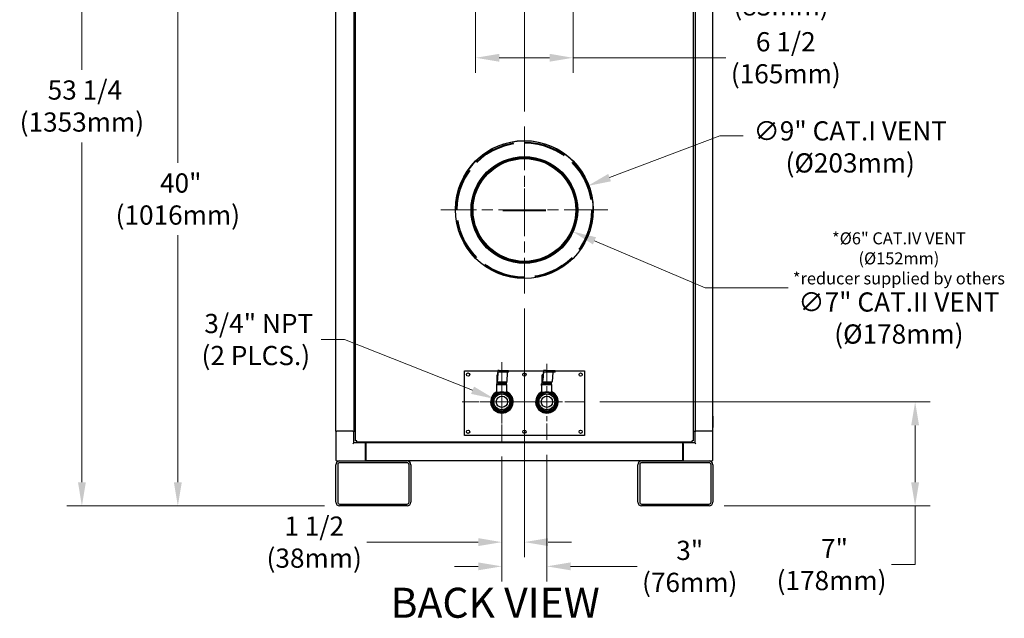
# Model space of a CAD drawing. Units: inches. Extents: x 25 to 260, y 25 to 163.
# Drawn here: x 195 to 260, y 39 to 79 of the extents above; entities that cross this region are included whole.
import ezdxf

# ---------------------------------------------------------------- set-up
doc = ezdxf.new("R2010")
doc.units = ezdxf.units.IN
doc.header["$LTSCALE"] = 16
doc.header["$MEASUREMENT"] = 0
doc.linetypes.add('CHAIN', pattern=[0.7087, 0.4724, -0.0591, 0.1181, -0.0591])
doc.linetypes.add('DASHED', pattern=[0.2067, 0.1654, -0.0413])
doc.layers.add('Center Mark(ANSI)', color=7, linetype='Continuous', lineweight=18, true_color=0x008000)
for name, color, linetype, lineweight in [('Copy (1) of 05 Lines(BSI)', 7, 'DASHED', 40), ('Dimensions(ANSI)', 7, 'Continuous', 18), ('Symbols(ANSI)', 7, 'Continuous', 25), ('Visible Edges(ANSI)', 7, 'Continuous', 25)]:
    doc.layers.add(name, color=color, linetype=linetype, lineweight=lineweight)
doc.styles.add('Current-ANSI', font='arial.ttf')
doc.styles.add('MESTEK', font='arial.ttf')
doc.dimstyles.new('MESTEK FRACTIONS', dxfattribs={"dimscale": 16, "dimtxt": 0.08, "dimasz": 0.098425, "dimexe": 0.063, "dimexo": 0.0625, "dimgap": 0.031496, "dimtad": 0, "dimtih": 1, "dimtoh": 1, "dimdec": 5, "dimrnd": 1e-08, "dimzin": 1, "dimdsep": 46, "dimlunit": 5, "dimtxsty": 'MESTEK', "dimcen": 0.09, "dimdle": 0.393701, "dimclrd": 7, "dimclre": 7, "dimclrt": 7, "dimadec": 0, "dimazin": 0, "dimtfac": 1, "dimtofl": 0, "dimtmove": 0, "dimatfit": 3, "dimfxl": 1, "dimfrac": 2, "dimtolj": 1, "dimtzin": 0, "dimlwd": 15, "dimlwe": 15, "dimarcsym": 0})

# ---------------------------------------------------------------- blocks, each defined once
blk = doc.blocks.new('*D16')
at = {"layer": 'Defpoints', "color": 0, "linetype": 'Continuous', "transparency": 16777216}
for p in [(217.82, 99.782), (198.776, 46.494), (215.948, 46.494)]:
    blk.add_point(p, dxfattribs=at)
at = {"layer": 'Dimensions(ANSI)', "color": 7, "linetype": 'Continuous', "lineweight": 15, "transparency": 16777216}
for p, q in [((216.82, 99.782), (197.768, 99.782)), ((198.776, 98.207), (198.776, 75.559)), ((198.776, 48.069), (198.776, 70.717)), ((214.948, 46.494), (197.768, 46.494))]:
    blk.add_line(p, q, dxfattribs=at)
at = {"layer": 'Dimensions(ANSI)', "color": 7, "linetype": 'Continuous', "transparency": 16777216}
for points in [[(198.514, 98.207), (199.038, 98.207), (198.776, 99.782)], [(198.514, 48.069), (199.038, 48.069), (198.776, 46.494)]]:
    blk.add_solid(points, dxfattribs=at)
at = {"layer": 'Dimensions(ANSI)', "color": 7, "linetype": 'Continuous', "lineweight": 18, "transparency": 16777216, "insert": (198.776, 73.138), "char_height": 1.28, "attachment_point": 5, "style": 'MESTEK'}
blk.add_mtext('\\A1; 53 1/4\\P(1353mm)', dxfattribs=at)
blk = doc.blocks.new('*D33')
at = {"layer": 'Defpoints', "color": 0, "linetype": 'Continuous', "transparency": 16777216}
for p in [(221.883, 86.432), (205.168, 46.494), (215.948, 46.494)]:
    blk.add_point(p, dxfattribs=at)
at = {"layer": 'Dimensions(ANSI)', "color": 7, "linetype": 'Continuous', "lineweight": 15, "transparency": 16777216}
for p, q in [((220.883, 86.432), (204.16, 86.432)), ((205.168, 84.857), (205.168, 69.355)), ((205.168, 48.069), (205.168, 64.53)), ((214.948, 46.494), (204.16, 46.494))]:
    blk.add_line(p, q, dxfattribs=at)
at = {"layer": 'Dimensions(ANSI)', "color": 7, "linetype": 'Continuous', "transparency": 16777216}
for points in [[(204.905, 84.857), (205.43, 84.857), (205.168, 86.432)], [(204.905, 48.069), (205.43, 48.069), (205.168, 46.494)]]:
    blk.add_solid(points, dxfattribs=at)
at = {"layer": 'Dimensions(ANSI)', "color": 7, "linetype": 'Continuous', "lineweight": 18, "transparency": 16777216, "insert": (205.168, 66.942), "char_height": 1.28, "attachment_point": 5, "style": 'MESTEK'}
blk.add_mtext('\\A1; 40"\\P(1016mm)', dxfattribs=at)
blk = doc.blocks.new('*D34')
at = {"layer": 'Defpoints', "color": 0, "linetype": 'Continuous', "transparency": 16777216}
for p in [(225.04, 67.515), (231.481, 64.774)]:
    blk.add_point(p, dxfattribs=at)
at = {"layer": 'Dimensions(ANSI)', "color": 7, "linetype": 'Continuous', "lineweight": 15, "transparency": 16777216}
for p, q in [((228.261, 64.705), (228.261, 67.585)), ((226.821, 66.145), (229.701, 66.145)), ((240.317, 61.015), (232.93, 64.158)), ((245.843, 61.015), (240.317, 61.015))]:
    blk.add_line(p, q, dxfattribs=at)
at = {"layer": 'Dimensions(ANSI)', "color": 7, "linetype": 'Continuous', "transparency": 16777216}
blk.add_solid([(233.033, 64.399), (232.828, 63.916), (231.481, 64.774)], dxfattribs=at)
at = {"layer": 'Dimensions(ANSI)', "color": 7, "linetype": 'Continuous', "lineweight": 18, "transparency": 16777216, "insert": (253.218, 61.015), "char_height": 1.28, "attachment_point": 5, "style": 'MESTEK'}
blk.add_mtext('\\A1;{\\H0.625x;*Ø6" CAT.IV VENT\\P(Ø152mm)}\\P{\\H0.625x;*reducer supplied by others}\\P∅7" CAT.II VENT\\P(Ø178mm)', dxfattribs=at)
blk = doc.blocks.new('*D35')
at = {"layer": 'Defpoints', "color": 0, "linetype": 'Continuous', "transparency": 16777216}
for p in [(226.273, 53.625), (227.249, 53.239)]:
    blk.add_point(p, dxfattribs=at)
at = {"layer": 'Dimensions(ANSI)', "color": 7, "linetype": 'Continuous', "lineweight": 15, "transparency": 16777216}
for p, q in [((214.709, 57.582), (216.284, 57.582)), ((216.284, 57.582), (224.808, 54.205)), ((226.761, 51.992), (226.761, 54.872)), ((225.321, 53.432), (228.201, 53.432))]:
    blk.add_line(p, q, dxfattribs=at)
at = {"layer": 'Dimensions(ANSI)', "color": 7, "linetype": 'Continuous', "transparency": 16777216}
blk.add_solid([(224.905, 54.449), (224.712, 53.961), (226.273, 53.625)], dxfattribs=at)
at = {"layer": 'Dimensions(ANSI)', "color": 7, "linetype": 'Continuous', "lineweight": 18, "transparency": 16777216, "insert": (210.366, 57.582), "char_height": 1.28, "attachment_point": 5, "style": 'MESTEK'}
blk.add_mtext('\\A1; 3/4" NPT\\P(2 PLCS.)', dxfattribs=at)
blk = doc.blocks.new('*D36')
at = {"layer": 'Defpoints', "color": 0, "linetype": 'Continuous', "transparency": 16777216}
for p in [(228.261, 60.654), (226.761, 50.782), (228.261, 44.084)]:
    blk.add_point(p, dxfattribs=at)
at = {"layer": 'Dimensions(ANSI)', "color": 7, "linetype": 'Continuous', "lineweight": 15, "transparency": 16777216}
for p, q in [((228.261, 59.654), (228.261, 43.076)), ((226.761, 49.782), (226.761, 43.076)), ((225.186, 44.084), (217.754, 44.084)), ((229.836, 44.084), (231.41, 44.084))]:
    blk.add_line(p, q, dxfattribs=at)
at = {"layer": 'Dimensions(ANSI)', "color": 7, "linetype": 'Continuous', "transparency": 16777216}
for points in [[(225.186, 44.347), (225.186, 43.822), (226.761, 44.084)], [(229.836, 44.347), (229.836, 43.822), (228.261, 44.084)]]:
    blk.add_solid(points, dxfattribs=at)
at = {"layer": 'Dimensions(ANSI)', "color": 7, "linetype": 'Continuous', "lineweight": 18, "transparency": 16777216, "insert": (214.257, 44.084), "char_height": 1.28, "attachment_point": 5, "style": 'MESTEK'}
blk.add_mtext('\\A1;1 1/2\\P(38mm)', dxfattribs=at)
blk = doc.blocks.new('*D37')
at = {"layer": 'Defpoints', "color": 0, "linetype": 'Continuous', "transparency": 16777216}
for p in [(226.761, 50.782), (229.761, 50.904), (226.761, 42.468)]:
    blk.add_point(p, dxfattribs=at)
at = {"layer": 'Dimensions(ANSI)', "color": 7, "linetype": 'Continuous', "lineweight": 15, "transparency": 16777216}
for p, q in [((229.761, 49.904), (229.761, 41.46)), ((226.761, 49.782), (226.761, 41.46)), ((225.186, 42.468), (223.611, 42.468)), ((231.336, 42.468), (235.781, 42.468))]:
    blk.add_line(p, q, dxfattribs=at)
at = {"layer": 'Dimensions(ANSI)', "color": 7, "linetype": 'Continuous', "transparency": 16777216}
for points in [[(225.186, 42.731), (225.186, 42.206), (226.761, 42.468)], [(231.336, 42.731), (231.336, 42.206), (229.761, 42.468)]]:
    blk.add_solid(points, dxfattribs=at)
at = {"layer": 'Dimensions(ANSI)', "color": 7, "linetype": 'Continuous', "lineweight": 18, "transparency": 16777216, "insert": (239.279, 42.468), "char_height": 1.28, "attachment_point": 5, "style": 'MESTEK'}
blk.add_mtext('\\A1;3"\\P(76mm)', dxfattribs=at)
blk = doc.blocks.new('*D38')
at = {"layer": 'Defpoints', "color": 0, "linetype": 'Continuous', "transparency": 16777216}
for p in [(232.289, 53.432), (240.573, 46.494), (254.3, 46.494)]:
    blk.add_point(p, dxfattribs=at)
at = {"layer": 'Dimensions(ANSI)', "color": 7, "linetype": 'Continuous', "lineweight": 15, "transparency": 16777216}
for p, q in [((233.289, 53.432), (255.308, 53.432)), ((254.3, 51.857), (254.3, 48.069)), ((241.573, 46.494), (255.308, 46.494)), ((254.3, 46.494), (254.3, 42.591)), ((254.3, 42.591), (252.725, 42.591))]:
    blk.add_line(p, q, dxfattribs=at)
at = {"layer": 'Dimensions(ANSI)', "color": 7, "linetype": 'Continuous', "transparency": 16777216}
for points in [[(254.037, 51.857), (254.562, 51.857), (254.3, 53.432)], [(254.037, 48.069), (254.562, 48.069), (254.3, 46.494)]]:
    blk.add_solid(points, dxfattribs=at)
at = {"layer": 'Dimensions(ANSI)', "color": 7, "linetype": 'Continuous', "lineweight": 18, "transparency": 16777216, "insert": (248.731, 42.591), "char_height": 1.28, "attachment_point": 5, "style": 'MESTEK'}
blk.add_mtext('\\A1; 7"\\P(178mm)', dxfattribs=at)
blk = doc.blocks.new('*D39')
at = {"layer": 'Defpoints', "color": 0, "linetype": 'Continuous', "transparency": 16777216}
for p in [(231.511, 83.304), (228.261, 80.88), (228.261, 71.771)]:
    blk.add_point(p, dxfattribs=at)
at = {"layer": 'Dimensions(ANSI)', "color": 7, "linetype": 'Continuous', "lineweight": 15, "transparency": 16777216}
for p, q in [((231.511, 82.304), (231.511, 79.872)), ((228.261, 72.771), (228.261, 81.888)), ((226.686, 80.88), (225.111, 80.88)), ((233.086, 80.88), (241.871, 80.88))]:
    blk.add_line(p, q, dxfattribs=at)
at = {"layer": 'Dimensions(ANSI)', "color": 7, "linetype": 'Continuous', "transparency": 16777216}
for points in [[(226.686, 81.142), (226.686, 80.617), (228.261, 80.88)], [(233.086, 81.142), (233.086, 80.617), (231.511, 80.88)]]:
    blk.add_solid(points, dxfattribs=at)
at = {"layer": 'Dimensions(ANSI)', "color": 7, "linetype": 'Continuous', "lineweight": 18, "transparency": 16777216, "insert": (245.368, 80.88), "char_height": 1.28, "attachment_point": 5, "style": 'MESTEK'}
blk.add_mtext('\\A1;3 1/4\\P(83mm)', dxfattribs=at)
blk = doc.blocks.new('*D40')
at = {"layer": 'Defpoints', "color": 0, "linetype": 'Continuous', "transparency": 16777216}
for p in [(225.011, 83.304), (231.511, 83.304), (225.011, 76.353)]:
    blk.add_point(p, dxfattribs=at)
at = {"layer": 'Dimensions(ANSI)', "color": 7, "linetype": 'Continuous', "lineweight": 15, "transparency": 16777216}
for p, q in [((225.011, 82.304), (225.011, 75.345)), ((231.511, 82.304), (231.511, 75.345)), ((226.586, 76.353), (229.936, 76.353)), ((231.511, 76.353), (241.687, 76.353))]:
    blk.add_line(p, q, dxfattribs=at)
at = {"layer": 'Dimensions(ANSI)', "color": 7, "linetype": 'Continuous', "transparency": 16777216}
for points in [[(226.586, 76.616), (226.586, 76.091), (225.011, 76.353)], [(229.936, 76.616), (229.936, 76.091), (231.511, 76.353)]]:
    blk.add_solid(points, dxfattribs=at)
at = {"layer": 'Dimensions(ANSI)', "color": 7, "linetype": 'Continuous', "lineweight": 18, "transparency": 16777216, "insert": (245.681, 76.353), "char_height": 1.28, "attachment_point": 5, "style": 'MESTEK'}
blk.add_mtext('\\A1;6 1/2\\P(165mm)', dxfattribs=at)
blk = doc.blocks.new('*D56')
at = {"layer": 'Defpoints', "color": 0, "linetype": 'Continuous', "transparency": 16777216}
for p in [(232.468, 67.809), (224.053, 64.616)]:
    blk.add_point(p, dxfattribs=at)
at = {"layer": 'Dimensions(ANSI)', "color": 7, "linetype": 'Continuous', "lineweight": 15, "transparency": 16777216}
for p, q in [((241.275, 71.151), (233.94, 68.368)), ((242.85, 71.151), (241.275, 71.151)), ((228.261, 64.773), (228.261, 67.653)), ((226.821, 66.213), (229.701, 66.213))]:
    blk.add_line(p, q, dxfattribs=at)
at = {"layer": 'Dimensions(ANSI)', "color": 7, "linetype": 'Continuous', "transparency": 16777216}
blk.add_solid([(233.847, 68.613), (234.034, 68.122), (232.468, 67.809)], dxfattribs=at)
at = {"layer": 'Dimensions(ANSI)', "color": 7, "linetype": 'Continuous', "lineweight": 18, "transparency": 16777216, "insert": (249.976, 72.122), "char_height": 1.28, "attachment_point": 2, "style": 'MESTEK'}
blk.add_mtext('\\A1;∅9" CAT.I VENT\\P(Ø203mm)', dxfattribs=at)

msp = doc.modelspace()

# ---------------------------------------------------------------- linework, layer by layer
msp.add_line((245.3103701, 61.0151915), (245.3103701, 61.0151915))
at = {"layer": 'Center Mark(ANSI)', "color": 7, "linetype": 'CHAIN', "ltscale": 0.385879}
for p, q in [((228.2607109, 71.7711855), (228.2607109, 60.6543863)), ((233.8191105, 66.2127859), (222.7023113, 66.2127859))]:
    msp.add_line(p, q, dxfattribs=at)
at = {"layer": 'Center Mark(ANSI)', "color": 7, "linetype": 'CHAIN', "ltscale": 0.183928}
for p, q in [((226.7607109, 56.0822649), (226.7607109, 50.7819657)), ((229.4108605, 53.4321153), (224.1105613, 53.4321153))]:
    msp.add_line(p, q, dxfattribs=at)
at = {"layer": 'Center Mark(ANSI)', "color": 7, "linetype": 'CHAIN', "ltscale": 0.175456}
for p, q in [((229.7607109, 55.9602649), (229.7607109, 50.9039657)), ((232.2888605, 53.4321153), (227.2325613, 53.4321153))]:
    msp.add_line(p, q, dxfattribs=at)
at = {"layer": 'Copy (1) of 05 Lines(BSI)', "color": 7, "ltscale": 1.068666}
msp.add_circle((228.2607109, 66.2127859), 4.5, dxfattribs=at)
at = {"layer": 'Visible Edges(ANSI)', "color": 7}
for p, q in [((215.7072109, 51.4687859), (215.7072109, 88.7187859)), ((216.8883132, 88.7187859), (216.8883132, 51.4687859)), ((239.6331085, 88.7187859), (239.6331085, 51.4687859)), ((240.8142109, 51.4687859), (240.8142109, 88.7187859)), ((217.0074006, 50.8283168), (217.0074006, 84.0513168)), ((239.5140211, 84.0513168), (239.5140211, 50.8283168)), ((224.2607109, 55.4982859), (226.4923585, 55.4982859)), ((224.2607109, 51.1857859), (224.2607109, 55.4982859)), ((226.4810095, 55.2271153), (226.4482109, 55.2271153)), ((226.4482109, 54.8485627), (226.4482109, 55.2056679)), ((226.4896523, 55.4519122), (226.4671776, 54.8673519)), ((226.4700213, 54.7933886), (226.4924959, 55.3779488)), ((226.5761111, 55.5131854), (226.4953396, 55.5131854)), ((226.5761111, 55.4085854), (226.4953396, 55.4085854)), ((226.5761111, 55.5131854), (227.2008801, 55.5131854)), ((227.2008801, 55.4085854), (226.5761111, 55.4085854)), ((227.1170338, 55.3779488), (227.0945592, 54.7933886)), ((227.2008801, 55.4085854), (227.2008801, 55.5131854)), ((227.2008801, 55.4982859), (229.5314883, 55.4982859)), ((229.5101782, 55.2271153), (229.4482109, 55.2271153)), ((229.4482109, 54.8485627), (229.4482109, 55.2056679)), ((229.5264068, 55.4519122), (229.4842062, 54.8673519)), ((229.4895457, 54.7933886), (229.5317463, 55.3779488)), ((229.6887503, 55.5131854), (229.5370859, 55.5131854)), ((229.6887503, 55.4085854), (229.5370859, 55.4085854)), ((229.6887503, 55.5131854), (230.3129349, 55.5131854)), ((230.3129349, 55.4085854), (229.6887503, 55.4085854)), ((230.1551155, 55.3779488), (230.1129149, 54.7933886)), ((230.3129349, 55.4085854), (230.3129349, 55.5131854)), ((230.3129349, 55.4982859), (232.2607109, 55.4982859)), ((232.2607109, 55.4982859), (232.2607109, 51.1857859)), ((226.4292183, 54.5242153), (226.4292183, 54.6275153)), ((226.4292183, 54.5242153), (226.4326109, 54.5242153)), ((226.4326109, 54.5821153), (227.0888109, 54.5821153)), ((226.4326109, 54.0357041), (226.4326109, 54.5821153)), ((226.4332399, 54.5821153), (226.4332399, 54.6275153)), ((226.4482109, 54.8367153), (226.4372615, 54.8367153)), ((226.4643339, 54.7321153), (226.4372615, 54.7321153)), ((226.4482109, 54.8271153), (226.4516867, 54.8271153)), ((226.4643339, 54.8367153), (226.4536236, 54.8367153)), ((227.0888718, 54.7321153), (226.4643339, 54.7321153)), ((226.5085135, 54.6571153), (226.5085135, 54.7321153)), ((226.5823804, 54.6571153), (226.5085135, 54.6571153)), ((226.5732109, 54.5821153), (226.5732109, 54.6571153)), ((226.5823804, 54.6571153), (226.5823804, 54.7321153)), ((226.7607109, 54.6571153), (226.5823804, 54.6571153)), ((226.7607109, 54.6571153), (226.7607109, 54.7321153)), ((226.9390413, 54.6571153), (226.7607109, 54.6571153)), ((226.9390413, 54.6571153), (226.9390413, 54.7321153)), ((227.0129082, 54.6571153), (226.9390413, 54.6571153)), ((226.9482109, 54.5821153), (226.9482109, 54.6571153)), ((227.0129082, 54.6571153), (227.0129082, 54.7321153)), ((227.0577778, 54.6275153), (227.0577778, 54.5821153)), ((227.0888109, 54.0357041), (227.0888109, 54.5821153)), ((229.4129302, 54.5242153), (229.4129302, 54.6275153)), ((229.4129302, 54.5242153), (229.4204815, 54.5242153)), ((229.4204815, 54.5242153), (229.4204815, 54.6275153)), ((229.4204815, 54.5242153), (229.4326109, 54.5242153)), ((229.4482109, 54.8367153), (229.4280328, 54.8367153)), ((229.4788666, 54.7321153), (229.4280328, 54.7321153)), ((229.4326109, 54.5821153), (230.0888109, 54.5821153)), ((229.4326109, 54.0357041), (229.4326109, 54.5821153)), ((229.4482109, 54.8271153), (229.455119, 54.8271153)), ((229.4788666, 54.8367153), (229.4587558, 54.8367153)), ((230.1022358, 54.7321153), (229.4788666, 54.7321153)), ((229.5085135, 54.6571153), (229.5085135, 54.7321153)), ((229.5823804, 54.6571153), (229.5085135, 54.6571153)), ((229.5732109, 54.5821153), (229.5732109, 54.6571153)), ((229.5823804, 54.6571153), (229.5823804, 54.7321153)), ((229.7607109, 54.6571153), (229.5823804, 54.6571153)), ((229.7607109, 54.6571153), (229.7607109, 54.7321153)), ((229.9390413, 54.6571153), (229.7607109, 54.6571153)), ((229.9390413, 54.6571153), (229.9390413, 54.7321153)), ((230.0129082, 54.6571153), (229.9390413, 54.6571153)), ((229.9482109, 54.5821153), (229.9482109, 54.6571153)), ((230.0129082, 54.6571153), (230.0129082, 54.7321153)), ((230.0438507, 54.6275153), (230.0438507, 54.5821153)), ((230.0888109, 54.0357041), (230.0888109, 54.5821153)), ((226.1202109, 53.4321153), (226.307809, 53.8850172)), ((226.307809, 53.8850172), (226.7607109, 54.0726153)), ((226.7607109, 54.0726153), (227.2136128, 53.8850172)), ((227.2136128, 53.8850172), (227.4012109, 53.4321153)), ((229.1202109, 53.4321153), (229.307809, 53.8850172)), ((229.307809, 53.8850172), (229.7607109, 54.0726153)), ((229.7607109, 54.0726153), (230.2136128, 53.8850172)), ((230.2136128, 53.8850172), (230.4012109, 53.4321153)), ((226.307809, 52.9792134), (226.1202109, 53.4321153)), ((227.4012109, 53.4321153), (227.2136128, 52.9792134)), ((229.307809, 52.9792134), (229.1202109, 53.4321153)), ((230.4012109, 53.4321153), (230.2136128, 52.9792134)), ((226.7607109, 52.7916153), (226.307809, 52.9792134)), ((227.2136128, 52.9792134), (226.7607109, 52.7916153)), ((229.7607109, 52.7916153), (229.307809, 52.9792134)), ((230.2136128, 52.9792134), (229.7607109, 52.7916153)), ((240.8172109, 52.4844109), (240.8142109, 52.4874109)), ((240.8172109, 52.4844109), (240.8172109, 51.7344109)), ((215.6982109, 51.4687859), (215.6982109, 49.5527859)), ((215.6982109, 51.4687859), (215.7072109, 51.4687859)), ((215.7072109, 51.4687859), (215.7203337, 51.4687859)), ((215.7203337, 51.4687859), (215.7572109, 51.4687859)), ((216.8352109, 51.4687859), (215.7572109, 51.4687859)), ((216.8352109, 51.4687859), (216.872088, 51.4687859)), ((216.872088, 51.4687859), (216.8883132, 51.4687859)), ((216.8883132, 51.4687859), (216.8942109, 51.4687859)), ((216.8942109, 50.6897859), (216.8942109, 51.4687859)), ((216.8942109, 51.4687859), (217.0074006, 51.4687859)), ((232.2607109, 51.1857859), (224.2607109, 51.1857859)), ((239.5140211, 51.4687859), (239.6272109, 51.4687859)), ((239.6272109, 51.4687859), (239.6272109, 50.6897859)), ((239.6272109, 51.4687859), (239.6331085, 51.4687859)), ((239.6331085, 51.4687859), (239.6493337, 51.4687859)), ((239.6493337, 51.4687859), (239.6862109, 51.4687859)), ((240.7642109, 51.4687859), (239.6862109, 51.4687859)), ((240.7642109, 51.4687859), (240.801088, 51.4687859)), ((240.801088, 51.4687859), (240.8142109, 51.4687859)), ((240.8172109, 51.7344109), (240.8142109, 51.7314109)), ((240.8142109, 51.4687859), (240.8232109, 51.4687859)), ((240.8232109, 49.5527859), (240.8232109, 51.4687859)), ((216.8942109, 50.6897859), (216.8352109, 50.6307859)), ((217.6732109, 50.6897859), (216.8942109, 50.6897859)), ((217.0884006, 50.8283168), (217.0074006, 50.8283168)), ((217.0884006, 50.8283168), (217.0929316, 50.8283168)), ((217.0929316, 50.8283168), (217.0929316, 50.8237859)), ((217.0929316, 50.7427859), (217.0929316, 50.8237859)), ((239.4284902, 50.7427859), (217.0929316, 50.7427859)), ((217.6732109, 50.6897859), (217.6732109, 50.7427859)), ((217.6732109, 50.6897859), (217.6732109, 50.6307859)), ((217.6732109, 49.5527859), (217.6732109, 50.6307859)), ((217.6782109, 50.6507859), (217.6982109, 50.6507859)), ((217.6782109, 49.6347859), (217.6782109, 50.6507859)), ((217.6982109, 50.7427859), (217.6982109, 50.7097859)), ((217.6982109, 50.7097859), (217.6982109, 49.5286835)), ((238.8232109, 50.7097859), (217.6982109, 50.7097859)), ((238.8232109, 50.7097859), (238.8232109, 50.7427859)), ((238.8232109, 49.5286835), (238.8232109, 50.7097859)), ((238.8482109, 50.6507859), (238.8232109, 50.6507859)), ((238.8482109, 50.7427859), (238.8482109, 50.6897859)), ((238.8482109, 50.6307859), (238.8482109, 50.6897859)), ((239.6272109, 50.6897859), (238.8482109, 50.6897859)), ((238.8482109, 50.6307859), (238.8482109, 49.5527859)), ((239.4284902, 50.8283168), (239.4330211, 50.8283168)), ((239.4284902, 50.8237859), (239.4284902, 50.8283168)), ((239.4284902, 50.8237859), (239.4284902, 50.7427859)), ((239.5140211, 50.8283168), (239.4330211, 50.8283168)), ((239.6862109, 50.6307859), (239.6272109, 50.6897859)), ((215.6982109, 46.7437859), (215.6982109, 49.2437859)), ((215.7572109, 49.4937859), (215.9482109, 49.4937859)), ((215.8232109, 49.2437859), (215.8232109, 46.7437859)), ((215.9482109, 49.4937859), (220.4482109, 49.4937859)), ((220.4482109, 49.3687859), (215.9482109, 49.3687859)), ((217.6732109, 49.5527859), (217.6732109, 49.4937859)), ((217.6782109, 49.6347859), (217.6782109, 49.5727859)), ((217.6782109, 49.5727859), (217.6982109, 49.5727859)), ((217.6982109, 49.5286835), (238.8232109, 49.5286835)), ((217.8508091, 49.4937859), (217.8508091, 49.5286835)), ((236.0732109, 49.4937859), (220.4482109, 49.4937859)), ((220.5732109, 46.7437859), (220.5732109, 49.2437859)), ((220.6982109, 49.2437859), (220.6982109, 46.7437859)), ((235.8232109, 46.7437859), (235.8232109, 49.2437859)), ((235.9482109, 49.2437859), (235.9482109, 46.7437859)), ((236.0732109, 49.4937859), (240.5732109, 49.4937859)), ((240.5732109, 49.3687859), (236.0732109, 49.3687859)), ((238.6706126, 49.5286835), (238.6706126, 49.4937859)), ((238.8482109, 49.5727859), (238.8232109, 49.5727859)), ((238.8482109, 49.4937859), (238.8482109, 49.5527859)), ((240.5732109, 49.4937859), (240.7642109, 49.4937859)), ((240.6982109, 46.7437859), (240.6982109, 49.2437859)), ((240.8232109, 49.2437859), (240.8232109, 46.7437859)), ((215.9482109, 46.6187859), (220.4482109, 46.6187859)), ((236.0732109, 46.6187859), (240.5732109, 46.6187859)), ((220.4482109, 46.4937859), (215.9482109, 46.4937859)), ((240.5732109, 46.4937859), (236.0732109, 46.4937859))]:
    msp.add_line(p, q, dxfattribs=at)
for centre, radius in [((228.261505, 66.2389051), 4.5935), ((228.2607109, 66.2127859), 3.55525), ((228.2607109, 66.2127859), 3.524), ((228.2607109, 66.2127859), 3.5), ((228.2607109, 66.2127859), 3.4375), ((228.2607109, 66.2127859), 3.4215), ((224.5107109, 55.2482859), 0.109), ((228.2607109, 55.2482859), 0.109), ((232.0107109, 55.2482859), 0.109), ((226.7607109, 53.4321153), 0.687), ((226.7607109, 53.4321153), 0.647), ((226.7607109, 53.4321153), 0.525), ((226.7607109, 53.4321153), 0.375), ((229.7607109, 53.4321153), 0.687), ((229.7607109, 53.4321153), 0.647), ((229.7607109, 53.4321153), 0.525), ((229.7607109, 53.4321153), 0.375), ((224.5107109, 51.4357859), 0.109), ((228.2607109, 51.4357859), 0.109), ((232.0107109, 51.4357859), 0.109)]:
    msp.add_circle(centre, radius, dxfattribs=at)
for centre, radius, start, end in [((228.2607109, 66.2127859), 4.59375, 358.969613221, 177.547377832), ((226.7607109, 53.4321153), 0.75, 115.942355881, 64.057644119), ((226.7607109, 53.4321153), 0.71, 117.52351887, 62.47648113), ((229.7607109, 53.4321153), 0.75, 115.942355881, 64.057644119), ((229.7607109, 53.4321153), 0.71, 117.52351887, 62.47648113), ((215.7572109, 49.5527859), 0.059, 180, 270), ((215.9482109, 49.2437859), 0.25, 90, 180), ((215.9482109, 49.2437859), 0.125, 90, 180), ((217.8389797, 49.5877859), 0.094, 218.957851885, 270), ((220.4482109, 49.2437859), 0.25, 0, 90), ((220.4482109, 49.2437859), 0.125, 0, 90), ((236.0732109, 49.2437859), 0.25, 90, 180), ((236.0732109, 49.2437859), 0.125, 90, 180), ((238.6824421, 49.5877859), 0.094, 270, 321.042148115), ((240.5732109, 49.2437859), 0.25, 0, 90), ((240.5732109, 49.2437859), 0.125, 0, 90), ((240.7642109, 49.5527859), 0.059, 270, 0), ((215.9482109, 46.7437859), 0.25, 180, 270), ((215.9482109, 46.7437859), 0.125, 180, 270), ((220.4482109, 46.7437859), 0.125, 270, 0), ((220.4482109, 46.7437859), 0.25, 270, 0), ((236.0732109, 46.7437859), 0.25, 180, 270), ((236.0732109, 46.7437859), 0.125, 180, 270), ((240.5732109, 46.7437859), 0.125, 270, 0), ((240.5732109, 46.7437859), 0.25, 270, 0)]:
    msp.add_arc(centre, radius, start, end, dxfattribs=at)
for centre, major_axis, ratio, end_param in [((226.4953396, 55.3039854), (0, 0.2092), 0.0384471371, 0.7853981634), ((226.4953396, 55.3039854), (0, 0.1046), 0.0384471371, 0.7853981634), ((227.1198775, 55.3039854), (0, 0.1046), 0.0384471371, 0.7853981634), ((229.5370859, 55.3039854), (0, 0.2092), 0.0721920551, 0.7853981634), ((229.5370859, 55.3039854), (0, 0.1046), 0.0721920551, 0.7853981634), ((230.1604551, 55.3039854), (0, 0.1046), 0.0721920551, 0.7853981634), ((226.4372615, 54.6275153), (0, 0.2092), 0.0384471371, 1.5707963268), ((226.4372615, 54.6275153), (0, 0.1046), 0.0384471371, 1.5707963268), ((226.4643339, 54.9413153), (0, -0.1046), 0.0384471371, 0.7853981634), ((226.4643339, 54.9413153), (0, -0.2092), 0.0384471371, 0.7853981634), ((227.0617994, 54.6275153), (0, 0.1046), 0.0384471371, 1.5707963268), ((227.0888718, 54.9413153), (0, -0.2092), 0.0384471371, 0.7853981634), ((229.4280328, 54.6275153), (0, 0.2092), 0.0721920551, 1.5707963268), ((229.4280328, 54.6275153), (0, 0.1046), 0.0721920551, 1.5707963268), ((229.4788666, 54.9413153), (0, -0.1046), 0.0721920551, 0.7853981634), ((229.4788666, 54.9413153), (0, -0.2092), 0.0721920551, 0.7853981634), ((230.051402, 54.6275153), (0, 0.1046), 0.0721920551, 1.5707963268), ((230.1022358, 54.9413153), (0, -0.2092), 0.0721920551, 0.7853981634)]:
    msp.add_ellipse(centre, major_axis=major_axis, ratio=ratio, start_param=0, end_param=end_param, dxfattribs=at)
for points, weights in [([(226.4482109, 55.2056679), (226.4482109, 55.2202801), (226.4482109, 55.2271153)], [1.00150842211, 1.01074796802, 1]), ([(226.4805656, 55.2155716), (226.4647821, 55.2111916), (226.4482109, 55.2056679)], [1.00563034274, 1.00498125149, 1.00150842211]), ([(229.4482109, 55.2056679), (229.4482109, 55.2202801), (229.4482109, 55.2271153)], [1.00150842211, 1.01074796802, 1]), ([(229.5098722, 55.2228768), (229.4803698, 55.2163875), (229.4482109, 55.2056679)], [1.00432739807, 1.00826999497, 1.00150842211]), ([(226.4482109, 54.8271153), (226.4482109, 54.8339505), (226.4482109, 54.8485627)], [1, 1.01074796802, 1.00150842211]), ([(226.4482109, 54.8485627), (226.4570767, 54.8456075), (226.4657051, 54.8429831)], [1.00150842211, 1.00336343894, 1.00441279312]), ([(229.4482109, 54.8271153), (229.4482109, 54.8339505), (229.4482109, 54.8485627)], [1, 1.01074796802, 1.00150842211]), ([(229.4482109, 54.8485627), (229.4646633, 54.8430786), (229.4803387, 54.8387221)], [1.00150842211, 1.00495626819, 1.00562085757])]:
    msp.add_rational_spline(points, weights, degree=2, dxfattribs=at)

# ---------------------------------------------------------------- texts
at = {"layer": 'Symbols(ANSI)', "color": 7, "insert": (219.3462128, 41.0438151), "char_height": 1.99999997, "width": 17.797105939, "attachment_point": 1, "style": 'Current-ANSI'}
msp.add_mtext('{\\fArial|b0|i0;\\H2.0000;BACK VIEW}', dxfattribs=at)

# ---------------------------------------------------------------- dimensions: what is measured, and where the dimension line sits
at = {"layer": 'Dimensions(ANSI)', "color": 7, "linetype": 'Continuous', "lineweight": 18}
for base, p1, p2, angle, text, override, picture, middle in [((198.776031, 46.4937859), (217.8202205, 99.7822256), (215.9482109, 46.4937859), 90, ' 53 1/4\\P(1353mm)', {"dimdec": 5, "dimtp": 0, "dimtm": 0, "dimtdec": 2, "dimatfit": 1}, '*D16', (198.776031, 73.1380057)), ((205.1675807, 46.4937859), (221.8825613, 86.4321153), (215.9482109, 46.4937859), 90, ' 40"\\P(1016mm)', {"dimdec": 5, "dimtp": 0, "dimtm": 0, "dimtdec": 2, "dimatfit": 1}, '*D33', (205.1675807, 66.9423893)), ((228.2607109, 80.8799318), (231.5107109, 83.3039657), (228.2607109, 71.7711855), 180, '<>\\P(83mm)', {"dimtih": 0, "dimtoh": 0, "dimdec": 5, "dimtp": 0, "dimtm": 0, "dimtdec": 2, "dimatfit": 1}, '*D39', (245.3677592, 80.8799318)), ((225.0107109, 76.3533751), (231.5107109, 83.3039657), (225.0107109, 83.3039657), 180, '<>\\P(165mm)', {"dimtih": 0, "dimtoh": 0, "dimdec": 5, "dimtp": 0, "dimtm": 0, "dimtdec": 2, "dimatfit": 2}, '*D40', (245.6810455, 76.3533751)), ((228.2607109, 44.0841072), (226.7607109, 50.7819657), (228.2607109, 60.6543863), 180, '<>\\P(38mm)', {"dimtih": 0, "dimtoh": 0, "dimdec": 5, "dimtp": 0, "dimtm": 0, "dimtdec": 2, "dimatfit": 1}, '*D36', (214.2569242, 44.0841072)), ((254.2999081, 46.4937859), (232.2888605, 53.4321153), (240.5732109, 46.4937859), 90, ' 7"\\P(178mm)', {"dimdec": 5, "dimtp": 0, "dimtm": 0, "dimtdec": 2, "dimatfit": 2}, '*D38', (248.7308542, 42.5905437)), ((226.7607109, 42.4684919), (229.7607109, 50.9039657), (226.7607109, 50.7819657), 180, '<>"\\P(76mm)', {"dimtih": 0, "dimtoh": 0, "dimdec": 5, "dimtp": 0, "dimtm": 0, "dimtdec": 2, "dimatfit": 1}, '*D37', (239.2785057, 42.4684919))]:
    dim = msp.add_linear_dim(base=base, p1=p1, p2=p2, angle=angle, text=text, dimstyle='MESTEK FRACTIONS', override=override, dxfattribs=at)
    dim.commit()
    dim.dimension.update_dxf_attribs({"geometry": picture, "text_midpoint": middle, "dimtype": 160})
for p1, p2, text, override, picture, middle in [((225.040084, 67.5149161), (231.4813377, 64.7744326), '{\\H0.625x;*Ø6" CAT.IV VENT\\P(Ø152mm)}\\P{\\H0.625x;*reducer supplied by others}\\P<>" CAT.II VENT\\P(Ø178mm)', {"dimdec": 5, "dimlfac": 1, "dimtp": 0, "dimtm": 0, "dimtdec": 2}, '*D34', (253.2177643, 61.0151915)), ((224.0533954, 64.6163846), (232.4680263, 67.8091871), '<>" CAT.I VENT\\P(Ø203mm)', {"dimdec": 5, "dimlfac": 1, "dimtp": 0, "dimtm": 0, "dimtdec": 2, "dimtvp": -0.25}, '*D56', (249.976108, 71.1509179)), ((227.2488168, 53.2387825), (226.2726049, 53.6254481), ' 3/4" NPT\\P(2 PLCS.)', {"dimdec": 5, "dimlfac": 1, "dimtp": 0, "dimtm": 0, "dimtdec": 2}, '*D35', (210.3662545, 57.5819366))]:
    dim = msp.add_diameter_dim_2p(p1=p1, p2=p2, text=text, dimstyle='MESTEK FRACTIONS', override=override, dxfattribs=at)
    dim.commit()
    dim.dimension.update_dxf_attribs({"geometry": picture, "text_midpoint": middle, "dimtype": 163})

doc.saveas('drawing.dxf')
